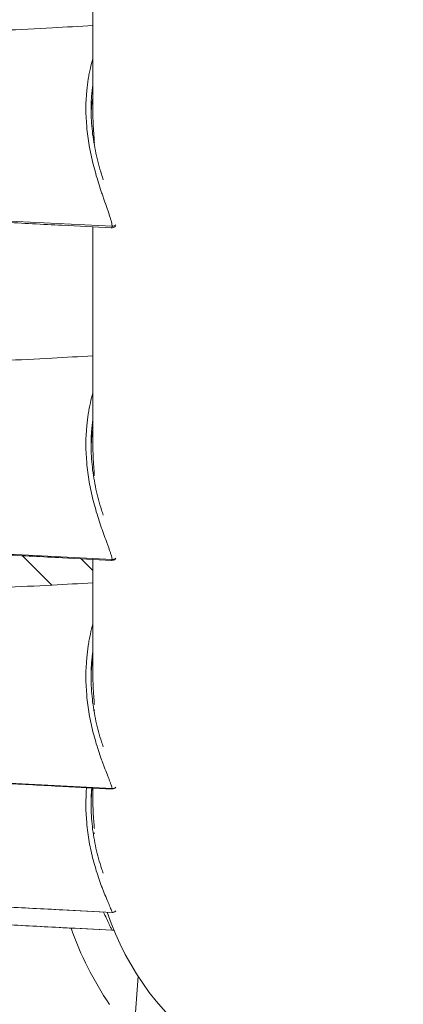
# Model space of a CAD drawing. Units: millimetres. Extents: x 5017 to 23532, y 536 to 3871.
# Drawn here: x 7228 to 7306, y 1222 to 1422 of the extents above; entities that cross this region are included whole.
import ezdxf

# ---------------------------------------------------------------- set-up
doc = ezdxf.new("R2010")
doc.units = ezdxf.units.MM
doc.styles.get("Standard").update_dxf_attribs({"font": 'arial.ttf'})
doc.dimstyles.new('ISO-25', dxfattribs={"dimtxt": 2.5, "dimasz": 2.5, "dimexe": 1.25, "dimexo": 0.625, "dimtad": 1, "dimtxsty": 'Standard', "dimcen": 2.5, "dimadec": 0, "dimazin": 0, "dimtfac": 1, "dimtmove": 0, "dimatfit": 3, "dimfxl": 1, "dimarcsym": 0})

# ---------------------------------------------------------------- blocks, each defined once
blk = doc.blocks.new('*D77')
at = {"color": 0, "lineweight": -2, "transparency": 16777216}
for p, q in [((5282.11, 2608.3), (5230.86, 2608.3)), ((5232.11, 2528.3), (5232.11, 1138.3)), ((5282.11, 1058.3), (5230.86, 1058.3))]:
    blk.add_line(p, q, dxfattribs=at)
at = {"color": 0, "transparency": 16777216}
for points in [[(5218.77, 2528.3), (5245.44, 2528.3), (5232.11, 2608.3)], [(5218.77, 1138.3), (5245.44, 1138.3), (5232.11, 1058.3)]]:
    blk.add_solid(points, dxfattribs=at)
at = {"layer": 'Defpoints', "color": 0, "transparency": 16777216}
for p in [(7300.25, 2608.3), (5232.11, 1058.3), (7300.25, 1058.3)]:
    blk.add_point(p, dxfattribs=at)
at = {"color": 0, "transparency": 16777216, "insert": (5115.52, 1833.3), "char_height": 150, "attachment_point": 5, "rotation": 90}
blk.add_mtext('155', dxfattribs=at)
blk = doc.blocks.new('A$C164a1e29')
at = {"color": 0, "linetype": 'Continuous', "lineweight": 0}
for p, q in [((-468.29, 388.93), (-468.29, 324.33)), ((-469.69, 325.96), (-469.69, 325.96)), ((-469.68, 326.24), (-469.68, 326.24)), ((-468.44, 325.96), (-468.29, 325.96)), ((-468.39, 326.24), (-468.29, 326.24)), ((-486.58, 301.74), (-464.39, 300.63)), ((-468.29, 300.49), (-468.29, 256.47)), ((-469.65, 258.54), (-469.65, 258.54)), ((-469.62, 258.91), (-469.62, 258.91)), ((-468.58, 258.54), (-468.58, 258.54)), ((-468.55, 258.91), (-468.55, 258.91)), ((-468.41, 258.54), (-468.29, 258.54)), ((-468.34, 258.91), (-468.29, 258.91)), ((-469.02, 248.54), (-469.02, 248.54)), ((-467.94, 248.54), (-467.91, 248.54)), ((-486.58, 233.96), (-464.39, 232.83)), ((-476.62, 227.62), (-482.59, 233.59)), ((-470.65, 232.96), (-468.29, 230.61)), ((-468.29, 232.84), (-468.29, 209.69)), ((-469.55, 212.64), (-469.55, 212.64)), ((-468.47, 212.64), (-468.47, 212.64)), ((-468.31, 212.64), (-468.29, 212.64)), ((-469.59, 212.19), (-469.59, 212.19)), ((-468.52, 212.19), (-468.52, 212.19)), ((-468.39, 212.19), (-468.29, 212.19)), ((-469.17, 202.19), (-469.17, 202.19)), ((-468.1, 202.19), (-467.9, 202.19)), ((-486.58, 187.36), (-464.39, 186.21)), ((-468.29, 186.33), (-468.29, 184.2)), ((-468.23, 177.17), (-467.9, 177.17)), ((-486.58, 162.18), (-464.39, 161.02)), ((-486.58, 158.55), (-464.39, 157.39)), ((-459.94, 135.97), (-459.09, 148.02))]:
    blk.add_line(p, q, dxfattribs=at)
for radius, start, end in [(57.15, 198.4217, 344.8988), (65.15, 199.0731, 214.3861)]:
    blk.add_arc((-411.14, 179.11), radius, start, end, dxfattribs=at)
for points, knots in [([(-486.5, 340.48), (-483.17, 340.66), (-479.84, 340.83), (-473.77, 341.15), (-471.03, 341.29), (-468.29, 341.44)], [0, 0, 0, 0, 10, 10, 18.234072, 18.234072, 18.234072, 18.234072]), ([(-468.29, 334.68), (-468.48, 334.07), (-468.74, 333.08), (-469.04, 331.7), (-469.31, 330.2), (-469.77, 326.7), (-469.76, 322.75), (-469.34, 318.94), (-468.95, 316.39), (-468.27, 313.22), (-467.37, 310.08), (-466.68, 307.96), (-466.28, 306.79), (-465.88, 305.63), (-465.49, 304.51), (-465.13, 303.47), (-464.88, 302.73), (-464.67, 302.05), (-464.51, 301.46), (-464.41, 300.97), (-464.39, 300.73), (-464.39, 300.63)], [-3.249234, -3.249234, -3.249234, -3.249234, -3.053767, -2.944704, -2.835641, -2.617515, -1.963136, -1.799541, -1.635947, -1.308757, -0.981568, -0.817973, -0.736176, -0.654379, -0.490784, -0.408987, -0.327189, -0.245392, -0.163595, -0.081797, -0.000007, -0.000007, -0.000007, -0.000007]), ([(-468.66, 324.32), (-468.66, 324.44), (-468.66, 324.55), (-468.65, 325.09), (-468.64, 325.52), (-468.6, 326.36), (-468.58, 326.78), (-468.53, 327.39), (-468.51, 327.57), (-468.45, 328.19), (-468.4, 328.61), (-468.32, 329.14), (-468.31, 329.26), (-468.29, 329.37)], [2.2905145, 2.2905145, 2.2905145, 2.2905145, 2.3227492, 2.3227492, 2.4425754, 2.4425754, 2.56251, 2.56251, 2.6175145, 2.6175145, 2.7421386, 2.7421386, 2.776015, 2.776015, 2.776015, 2.776015]), ([(-468.64, 323.41), (-468.64, 323.76), (-468.62, 324.1), (-468.57, 324.99), (-468.51, 325.46), (-468.42, 326.12), (-468.37, 326.35), (-468.32, 326.47), (-468.3, 326.47), (-468.29, 326.44)], [-0.7355989, -0.7355989, -0.7355989, -0.7355989, -0.6223818, -0.6223818, -0.4149229, -0.4149229, -0.2074614, -0.2074614, -0.1073581, -0.1073581, -0.1073581, -0.1073581]), ([(-468.66, 324.32), (-468.66, 322.88), (-468.57, 321.4), (-468.23, 318.44), (-467.98, 316.95), (-467.35, 314.03), (-466.96, 312.59), (-466.42, 310.82), (-466.3, 310.45), (-466.18, 310.08)], [0, 0, 0, 0, 4.528085, 4.528085, 9.035742, 9.035742, 13.490192, 13.490192, 14.671323, 14.671323, 14.671323, 14.671323]), ([(-468.29, 324.33), (-468.29, 323.83), (-468.28, 323.32), (-468.27, 322.75), (-468.27, 322.69), (-468.27, 322.63)], [-1.0248359, -1.0248359, -1.0248359, -1.0248359, -0.8708265, -0.8708265, -0.8531949, -0.8531949, -0.8531949, -0.8531949]), ([(-468.27, 322.63), (-468.25, 321.92), (-468.21, 321.21), (-468.14, 319.87), (-468.1, 319.24), (-468.03, 318.27), (-468, 317.9), (-467.98, 317.58)], [-0.8531949, -0.8531949, -0.8531949, -0.8531949, -0.6389933, -0.6389933, -0.4257458, -0.4257458, -0.27253, -0.27253, -0.27253, -0.27253]), ([(-464.57, 300.29), (-467.9, 300.47), (-471.23, 300.64), (-478.54, 301.02), (-482.52, 301.23), (-486.5, 301.44)], [0, 0, 0, 0, 10, 10, 21.961229, 21.961229, 21.961229, 21.961229]), ([(-463.68, 300.64), (-463.76, 300.56), (-463.85, 300.49), (-464.08, 300.36), (-464.23, 300.31), (-464.44, 300.29), (-464.51, 300.29), (-464.57, 300.29)], [27.755949, 27.755949, 27.755949, 27.755949, 28.199426, 28.199426, 28.792735, 28.792735, 29.060506, 29.060506, 29.060506, 29.060506]), ([(-464.39, 300.63), (-464.39, 300.53), (-464.41, 300.39), (-464.47, 300.31), (-464.53, 300.29), (-464.55, 300.29), (-464.57, 300.29)], [-9.1613008, -9.1613008, -9.1613008, -9.1613008, -9.0795034, -9.0181554, -8.9977061, -8.9710217, -8.9710217, -8.9710217, -8.9710217]), ([(-464.39, 300.63), (-464.29, 300.62), (-464.18, 300.63), (-464.09, 300.66), (-463.99, 300.68), (-463.89, 300.72), (-463.81, 300.77), (-463.74, 300.81), (-463.68, 300.86), (-463.63, 300.91)], [-1, -1, -1, -1, -0.8571429, -0.8571429, -0.8571429, -0.7142857, -0.7142857, -0.7142857, -0.606008, -0.606008, -0.606008, -0.606008]), ([(-486.54, 273.28), (-483.21, 273.45), (-479.88, 273.63), (-473.8, 273.95), (-471.04, 274.09), (-468.29, 274.24)], [0, 0, 0, 0, 10, 10, 18.270169, 18.270169, 18.270169, 18.270169]), ([(-468.29, 266.68), (-468.48, 266.04), (-468.74, 265.01), (-469.04, 263.57), (-469.31, 262.02), (-469.77, 258.41), (-469.76, 254.39), (-469.34, 250.55), (-468.95, 247.99), (-468.27, 244.83), (-467.37, 241.73), (-466.68, 239.66), (-466.28, 238.52), (-465.88, 237.4), (-465.49, 236.34), (-465.13, 235.36), (-464.88, 234.67), (-464.67, 234.05), (-464.51, 233.52), (-464.41, 233.1), (-464.39, 232.9), (-464.39, 232.83)], [-3.249234, -3.249234, -3.249234, -3.249234, -3.053767, -2.944704, -2.835641, -2.617515, -1.963136, -1.799541, -1.635947, -1.308757, -0.981568, -0.817973, -0.736176, -0.654379, -0.490784, -0.408987, -0.327189, -0.245392, -0.163595, -0.081797, -0.000007, -0.000007, -0.000007, -0.000007]), ([(-468.66, 256.07), (-468.66, 256.19), (-468.66, 256.31), (-468.65, 256.86), (-468.64, 257.29), (-468.6, 258.15), (-468.58, 258.58), (-468.53, 259.2), (-468.51, 259.4), (-468.45, 260.03), (-468.4, 260.47), (-468.32, 261.01), (-468.31, 261.13), (-468.29, 261.25)], [2.2903705, 2.2903705, 2.2903705, 2.2903705, 2.3227492, 2.3227492, 2.4425754, 2.4425754, 2.56251, 2.56251, 2.6175145, 2.6175145, 2.7421386, 2.7421386, 2.776015, 2.776015, 2.776015, 2.776015]), ([(-468.65, 255.4), (-468.64, 255.84), (-468.62, 256.28), (-468.57, 257.28), (-468.51, 257.79), (-468.42, 258.54), (-468.37, 258.82), (-468.32, 259.01), (-468.3, 259.04), (-468.29, 259.04)], [-0.7597371, -0.7597371, -0.7597371, -0.7597371, -0.6223818, -0.6223818, -0.4149229, -0.4149229, -0.2074614, -0.2074614, -0.1073581, -0.1073581, -0.1073581, -0.1073581]), ([(-468.66, 256.07), (-468.66, 254.6), (-468.57, 253.09), (-468.23, 250.11), (-467.98, 248.62), (-467.35, 245.7), (-466.96, 244.27), (-466.42, 242.54), (-466.3, 242.19), (-466.19, 241.84)], [0, 0, 0, 0, 4.529639, 4.529639, 9.038475, 9.038475, 13.493822, 13.493822, 14.647532, 14.647532, 14.647532, 14.647532]), ([(-468.28, 255.24), (-468.28, 255.14), (-468.27, 255.04), (-468.25, 254.18), (-468.22, 253.42), (-468.14, 252.05), (-468.1, 251.45), (-468.03, 250.54), (-468, 250.2), (-467.98, 249.9)], [-0.8997633, -0.8997633, -0.8997633, -0.8997633, -0.8708266, -0.8708266, -0.6389933, -0.6389933, -0.4257458, -0.4257458, -0.27253, -0.27253, -0.27253, -0.27253]), ([(-464.49, 232.64), (-467.82, 232.81), (-471.15, 232.99), (-478.5, 233.37), (-482.52, 233.58), (-486.54, 233.79)], [0, 0, 0, 0, 10, 10, 22.077817, 22.077817, 22.077817, 22.077817]), ([(-463.65, 232.97), (-463.68, 232.94), (-463.71, 232.92), (-463.83, 232.81), (-463.95, 232.74), (-464.19, 232.66), (-464.32, 232.64), (-464.46, 232.64), (-464.47, 232.64), (-464.49, 232.64)], [27.418013, 27.418013, 27.418013, 27.418013, 27.547027, 27.547027, 28.009379, 28.009379, 28.478567, 28.478567, 28.537919, 28.537919, 28.537919, 28.537919]), ([(-464.39, 232.83), (-464.39, 232.75), (-464.41, 232.66), (-464.46, 232.64), (-464.49, 232.64)], [-9.1613008, -9.1613008, -9.1613008, -9.1613008, -9.0795034, -9.0206548, -9.0206548, -9.0206548, -9.0206548]), ([(-464.39, 232.83), (-464.29, 232.82), (-464.18, 232.83), (-464.09, 232.86), (-463.99, 232.88), (-463.89, 232.92), (-463.81, 232.97), (-463.74, 233.01), (-463.68, 233.06), (-463.63, 233.12)], [-1, -1, -1, -1, -0.8571429, -0.8571429, -0.8571429, -0.7142857, -0.7142857, -0.7142857, -0.606008, -0.606008, -0.606008, -0.606008]), ([(-486.56, 227.1), (-483.23, 227.27), (-479.9, 227.45), (-473.81, 227.76), (-471.05, 227.91), (-468.29, 228.05)], [0.001633, 0.001633, 0.001633, 0.001633, 10, 10, 18.295502, 18.295502, 18.295502, 18.295502]), ([(-468.29, 219.7), (-468.48, 219.03), (-468.74, 217.96), (-469.04, 216.48), (-469.31, 214.87), (-469.77, 211.18), (-469.76, 207.11), (-469.34, 203.26), (-468.95, 200.7), (-468.27, 197.56), (-467.37, 194.52), (-466.68, 192.51), (-466.28, 191.41), (-465.88, 190.34), (-465.49, 189.33), (-465.13, 188.42), (-464.88, 187.79), (-464.67, 187.23), (-464.51, 186.76), (-464.41, 186.41), (-464.39, 186.26), (-464.39, 186.21)], [-3.249234, -3.249234, -3.249234, -3.249234, -3.053767, -2.944704, -2.835641, -2.617515, -1.963136, -1.799541, -1.635947, -1.308757, -0.981568, -0.817973, -0.736176, -0.654379, -0.490784, -0.408987, -0.327189, -0.245392, -0.163595, -0.081797, -0.000007, -0.000007, -0.000007, -0.000007]), ([(-468.66, 208.88), (-468.66, 209), (-468.66, 209.13), (-468.65, 209.69), (-468.64, 210.13), (-468.6, 211), (-468.58, 211.44), (-468.53, 212.07), (-468.51, 212.27), (-468.45, 212.92), (-468.4, 213.36), (-468.32, 213.92), (-468.31, 214.04), (-468.29, 214.16)], [2.2900857, 2.2900857, 2.2900857, 2.2900857, 2.3227492, 2.3227492, 2.4425754, 2.4425754, 2.56251, 2.56251, 2.6175145, 2.6175145, 2.7421386, 2.7421386, 2.776015, 2.776015, 2.776015, 2.776015]), ([(-468.65, 208.45), (-468.65, 208.98), (-468.63, 209.52), (-468.57, 210.63), (-468.51, 211.18), (-468.42, 212.01), (-468.37, 212.34), (-468.32, 212.61), (-468.3, 212.66), (-468.29, 212.68)], [-0.7826458, -0.7826458, -0.7826458, -0.7826458, -0.6223818, -0.6223818, -0.4149229, -0.4149229, -0.2074614, -0.2074614, -0.1073581, -0.1073581, -0.1073581, -0.1073581]), ([(-468.66, 208.88), (-468.66, 207.39), (-468.57, 205.87), (-468.23, 202.88), (-467.98, 201.39), (-467.34, 198.5), (-466.96, 197.09), (-466.42, 195.4), (-466.31, 195.06), (-466.19, 194.73)], [0, 0, 0, 0, 4.530705, 4.530705, 9.040221, 9.040221, 13.495869, 13.495869, 14.63003, 14.63003, 14.63003, 14.63003]), ([(-468.29, 208.91), (-468.28, 208.66), (-468.28, 208.41), (-468.25, 207.39), (-468.22, 206.64), (-468.14, 205.32), (-468.1, 204.75), (-468.03, 203.9), (-468, 203.59), (-467.98, 203.32)], [-0.9464313, -0.9464313, -0.9464313, -0.9464313, -0.8708266, -0.8708266, -0.6389933, -0.6389933, -0.4257458, -0.4257458, -0.27253, -0.27253, -0.27253, -0.27253]), ([(-464.43, 186.13), (-467.76, 186.3), (-471.09, 186.48), (-478.47, 186.87), (-482.51, 187.08), (-486.56, 187.29)], [0, 0, 0, 0, 10, 10, 22.159742, 22.159742, 22.159742, 22.159742]), ([(-469.58, 186.4), (-469.76, 184.03), (-469.75, 180.97), (-469.34, 177.3), (-468.95, 174.76), (-468.27, 171.66), (-467.37, 168.69), (-466.68, 166.76), (-466.28, 165.71), (-465.88, 164.69), (-465.49, 163.74), (-465.13, 162.89), (-464.88, 162.32), (-464.67, 161.82), (-464.51, 161.43), (-464.41, 161.15), (-464.39, 161.05), (-464.39, 161.02)], [-2.573406, -2.573406, -2.573406, -2.573406, -1.963136, -1.799541, -1.635947, -1.308757, -0.981568, -0.817973, -0.736176, -0.654379, -0.490784, -0.408987, -0.327189, -0.245392, -0.163595, -0.081797, -0.000007, -0.000007, -0.000007, -0.000007]), ([(-468.66, 182.82), (-468.65, 183.43), (-468.63, 184.06), (-468.57, 185.29), (-468.51, 185.87), (-468.47, 186.33), (-468.47, 186.34), (-468.47, 186.34)], [-0.8040561, -0.8040561, -0.8040561, -0.8040561, -0.6223818, -0.6223818, -0.4149229, -0.4149229, -0.4121706, -0.4121706, -0.4121706, -0.4121706]), ([(-468.66, 183), (-468.66, 183.12), (-468.66, 183.25), (-468.65, 183.82), (-468.64, 184.26), (-468.6, 185.15), (-468.58, 185.59), (-468.53, 186.14), (-468.53, 186.24), (-468.52, 186.34)], [2.2892377, 2.2892377, 2.2892377, 2.2892377, 2.3227492, 2.3227492, 2.4425754, 2.4425754, 2.56251, 2.56251, 2.5908219, 2.5908219, 2.5908219, 2.5908219]), ([(-463.64, 186.44), (-463.69, 186.38), (-463.76, 186.33), (-463.93, 186.22), (-464.04, 186.18), (-464.25, 186.13), (-464.34, 186.13), (-464.43, 186.13)], [27.1063587, 27.1063587, 27.1063587, 27.1063587, 27.3798009, 27.3798009, 27.7622945, 27.7622945, 28.0754264, 28.0754264, 28.0754264, 28.0754264]), ([(-464.39, 186.21), (-464.29, 186.21), (-464.18, 186.22), (-464.09, 186.24), (-463.99, 186.27), (-463.89, 186.31), (-463.81, 186.36), (-463.74, 186.4), (-463.68, 186.45), (-463.63, 186.51)], [-1, -1, -1, -1, -0.8571429, -0.8571429, -0.8571429, -0.7142857, -0.7142857, -0.7142857, -0.606008, -0.606008, -0.606008, -0.606008]), ([(-464.39, 186.21), (-464.39, 186.16), (-464.4, 186.13), (-464.43, 186.13), (-464.43, 186.13)], [-9.16130077, -9.16130077, -9.16130077, -9.16130077, -9.07950344, -9.06875754, -9.06875754, -9.06875754, -9.06875754]), ([(-468.66, 183), (-468.66, 181.49), (-468.57, 179.97), (-468.23, 176.99), (-467.98, 175.51), (-467.34, 172.66), (-466.95, 171.27), (-466.42, 169.64), (-466.31, 169.31), (-466.19, 168.99)], [0, 0, 0, 0, 4.531335, 4.531335, 9.041042, 9.041042, 13.496313, 13.496313, 14.615104, 14.615104, 14.615104, 14.615104]), ([(-468.29, 183.89), (-468.29, 183.48), (-468.28, 183.08), (-468.25, 181.92), (-468.22, 181.19), (-468.14, 179.92), (-468.1, 179.38), (-468.03, 178.59), (-468, 178.31), (-467.98, 178.08)], [-0.99316, -0.99316, -0.99316, -0.99316, -0.8708265, -0.8708265, -0.6389932, -0.6389932, -0.4257458, -0.4257458, -0.27253, -0.27253, -0.27253, -0.27253]), ([(-464.4, 161), (-467.73, 161.18), (-471.06, 161.35), (-478.45, 161.74), (-482.51, 161.95), (-486.58, 162.17)], [0, 0, 0, 0, 10, 10, 22.207979, 22.207979, 22.207979, 22.207979]), ([(-466.1, 161.09), (-466.06, 161), (-465.82, 160.43), (-465.49, 159.68), (-465.13, 158.91), (-464.88, 158.39), (-464.67, 157.96), (-464.51, 157.64), (-464.41, 157.44), (-464.39, 157.39), (-464.39, 157.39)], [-0.6869605, -0.6869605, -0.6869605, -0.6869605, -0.6543786, -0.490784, -0.4089866, -0.3271893, -0.245392, -0.1635947, -0.0817973, -0.0000067, -0.0000067, -0.0000067, -0.0000067]), ([(-463.63, 161.3), (-463.63, 161.3), (-463.63, 161.3), (-463.7, 161.23), (-463.79, 161.16), (-463.99, 161.06), (-464.1, 161.03), (-464.27, 161), (-464.33, 161), (-464.4, 161)], [26.8665766, 26.8665766, 26.8665766, 26.8665766, 26.8687981, 26.8687981, 27.2025326, 27.2025326, 27.5384459, 27.5384459, 27.7406246, 27.7406246, 27.7406246, 27.7406246]), ([(-464.39, 161.02), (-464.29, 161.02), (-464.18, 161.03), (-464.09, 161.05), (-463.99, 161.08), (-463.89, 161.12), (-463.81, 161.17), (-463.74, 161.22), (-463.68, 161.26), (-463.63, 161.32)], [-1, -1, -1, -1, -0.8571429, -0.8571429, -0.8571429, -0.7142857, -0.7142857, -0.7142857, -0.606008, -0.606008, -0.606008, -0.606008]), ([(-464.39, 157.39), (-467.72, 157.56), (-471.05, 157.74), (-478.44, 158.12), (-482.51, 158.34), (-486.58, 158.55)], [0, 0, 0, 0, 10, 10, 22.22385, 22.22385, 22.22385, 22.22385]), ([(-464.02, 157.44), (-464.02, 157.44), (-464.03, 157.44), (-464.13, 157.4), (-464.24, 157.39), (-464.36, 157.39), (-464.37, 157.39), (-464.39, 157.39)], [1.7626933, 1.7626933, 1.7626933, 1.7626933, 1.7729202, 1.7729202, 2.0917123, 2.0917123, 2.1340065, 2.1340065, 2.1340065, 2.1340065])]:
    blk.add_open_spline(points, degree=3, knots=knots, dxfattribs=at)
for points in [[(-468.29, 258.57), (-468.29, 258.56), (-468.29, 258.55), (-468.29, 258.54)], [(-468.29, 256.47), (-468.29, 256.07), (-468.29, 255.65), (-468.28, 255.24)], [(-468.29, 212.37), (-468.3, 212.32), (-468.3, 212.26), (-468.31, 212.19)], [(-468.29, 209.69), (-468.29, 209.43), (-468.29, 209.17), (-468.29, 208.91)], [(-468.29, 184.2), (-468.29, 184.1), (-468.29, 183.99), (-468.29, 183.89)], [(-464.39, 161.02), (-464.39, 161.01), (-464.39, 161), (-464.4, 161)]]:
    blk.add_open_spline(points, degree=3, dxfattribs=at)
blk = doc.blocks.new('agms 64 top')
blk.add_blockref('A$C164a1e29', (7711.39, 1079.18))

msp = doc.modelspace()

# ---------------------------------------------------------------- block references
msp.add_blockref('agms 64 top', (0, 0))

# ---------------------------------------------------------------- dimensions: what is measured, and where the dimension line sits
dim = msp.add_linear_dim(base=(5232.105, 1058.297), p1=(7300.25, 2608.297), p2=(7300.25, 1058.297), angle=90, text='155', dimstyle='ISO-25', override={"dimtxt": 150, "dimasz": 80, "dimgap": 40, "dimtad": 2, "dimfxl": 50, "dimfxlon": 1})
dim.commit()
dim.dimension.update_dxf_attribs({"geometry": '*D77', "text_midpoint": (5115.52, 1833.297)})

doc.saveas('drawing.dxf')
